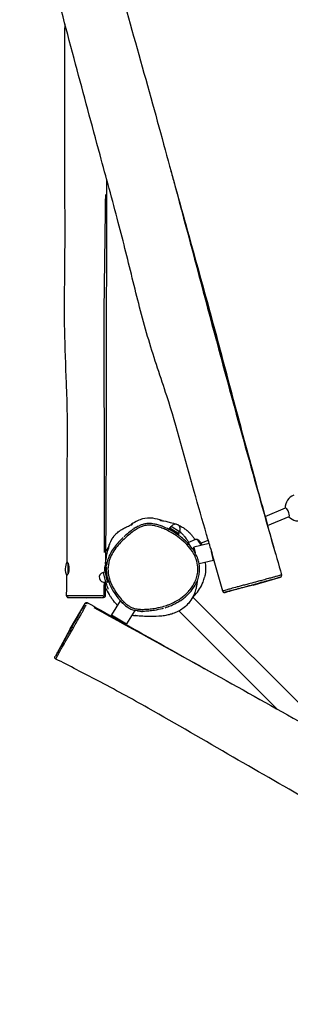
# Model space of a CAD drawing. Units: millimetres. Extents: x -3757 to 3740, y -3740 to 3757.
# Drawn here: x -1682 to -1216, y -1343 to 355 of the extents above; entities that cross this region are included whole.
import ezdxf

# ---------------------------------------------------------------- set-up
doc = ezdxf.new("R2010")
doc.units = ezdxf.units.MM
doc.header["$LTSCALE"] = 50
doc.layers.add('SW_Toestellen', color=2, linetype='Continuous')

msp = doc.modelspace()

# ---------------------------------------------------------------- linework, layer by layer
at = {"layer": 'SW_Toestellen'}
for p, q in [((-1259.4, -501.3), (-1224.1, -486.7)), ((-1255.1, -516.9), (-1218, -501.5)), ((-1425.4, -523.3), (-1424.4, -521.7)), ((-1424.1, -523.9), (-1423.2, -522.5)), ((-1423.5, -521.4), (-1423.6, -521.4)), ((-1423.4, -521.4), (-1423.5, -521.4)), ((-1418.7, -524.4), (-1423.4, -521.4)), ((-1423, -521.6), (-1421.2, -518.7)), ((-1406.8, -527.6), (-1421.1, -518.7)), ((-1411.1, -529.1), (-1418.7, -524.4)), ((-1415.7, -528.7), (-1415, -527.6)), ((-1408.2, -530.9), (-1411.1, -529.1)), ((-1408.9, -533.2), (-1408.1, -531.9)), ((-1408.6, -530.6), (-1406.8, -527.7)), ((-1408.2, -530.9), (-1408.1, -531)), ((-1392.1, -546), (-1378.7, -540.5)), ((-1370, -547.1), (-1357.4, -541.9)), ((-1382.9, -555.6), (-1382.1, -554.4)), ((-1381.6, -561), (-1382.9, -555.6)), ((-1355.6, -548.1), (-1382.1, -554.4)), ((-1382.1, -554.4), (-1379.9, -563.8)), ((-1348, -577.2), (-1372.9, -583.1)), ((-1348, -577.2), (-1351.6, -562)), ((-1347.5, -576.3), (-1348, -577.2)), ((-1598.7, -600.1), (-1598.7, -581.6)), ((-1534.3, -585.7), (-1533.3, -585.7)), ((-1534.9, -597.2), (-1538.3, -598.1)), ((-1538.3, -598.2), (-1534.4, -614.5)), ((-1535, -596.8), (-1535, -596.7)), ((-1535, -596.8), (-1534.2, -600.1)), ((-1533.1, -595.7), (-1534.4, -596)), ((-1534.2, -600.1), (-1532.2, -608.8)), ((-1532.3, -603.9), (-1532.5, -603.9)), ((-1532.2, -608.8), (-1530.9, -614.2)), ((-1280, -619.7), (-1233.2, -605.8)), ((-1531, -613.8), (-1534.4, -614.6)), ((-1530.9, -614.2), (-1530.9, -614.3)), ((-1530.9, -614.3), (-1530.8, -614.4)), ((-1530, -613.2), (-1530.3, -613.3)), ((-1529.6, -614.6), (-1529.9, -614.7)), ((-1280, -619.7), (-1328.2, -632.1)), ((-1566.7, -641.7), (-1597.6, -641.2)), ((-1566.7, -641.7), (-1537.7, -641.2)), ((-1384, -640.5), (-1128.8, -895.7)), ((-1595.1, -695.1), (-1569.2, -651.1)), ((-1508.8, -647), (-1523.7, -670.8)), ((-1508.3, -646.9), (-1508.8, -647)), ((-1507.3, -648), (-1508.8, -647)), ((-1523.7, -670.8), (-1498.2, -686.6)), ((-1523.3, -672.1), (-1523.7, -670.8)), ((-1499.6, -687), (-1523.3, -672.1)), ((-1483.6, -663.2), (-1498.2, -686.6)), ((-1407.9, -664.3), (-1238.9, -833.4)), ((-1595.1, -695.1), (-1620.5, -742)), ((-1499.6, -687), (-1498.2, -686.6))]:
    msp.add_line(p, q, dxfattribs=at)
for centre, radius, start, end in [((-1201.8, -486.1), 23, 110.3544, 182.1456), ((-1201.8, -486.1), 23, 222.8544, 294.6456), ((-1414, -523.2), 8.5, 328.0638, 148.0638), ((-1578.3, -591.7), 25.2, 151.304, 207.7266), ((-1536.4, -606.3), 8.5, 103.3146, 283.3146)]:
    msp.add_arc(centre, radius, start, end, dxfattribs=at)
for centre, major_axis, ratio, start_param, end_param in [((-1221, -494.1), (3.06, -7.39), 0.262312, 0, 3.141593), ((-1372, -556.6), (-6.7, 16.2), 0.262312, 5.000233, 6.215661), ((-1234, -602.9), (0.72, -2.91), 0.998461, 0.124367, 1.534271), ((-1539.7, -638.2), (-0.02, -3), 0.95351, 0.100651, 1.504858), ((-1567.6, -654.5), (-2.62, 1.45), 0.973287, 4.784829, 6.179711), ((-1502.7, -648.3), (-2.1, -2.14), 0.001642, 0.077671, 1.475749)]:
    msp.add_ellipse(centre, major_axis=major_axis, ratio=ratio, start_param=start_param, end_param=end_param, dxfattribs=at)
for points, knots in [([(-1574.6, 643.7), (-1565.7, 611.6), (-1556.8, 579.5), (-1532.3, 491.5), (-1516.5, 435.6), (-1484.7, 323.3), (-1468.8, 266.8), (-1445.9, 183.8), (-1438.7, 157.3), (-1417.9, 81), (-1404.2, 31.2), (-1376.1, -70.3), (-1361.6, -121.9), (-1336, -217), (-1324.6, -260.4), (-1301.4, -347.9), (-1289.4, -392.2), (-1267.3, -473), (-1257.2, -509.5), (-1241.7, -564.6), (-1236.4, -583.3), (-1231.1, -602)], [0, 0, 0, 0, 10.000547, 10.000547, 27.437426, 27.437426, 45.029841, 45.029841, 53.281674, 53.281674, 68.783565, 68.783565, 84.868799, 84.868799, 98.345902, 98.345902, 112.085315, 112.085315, 123.467144, 123.467144, 129.336369, 129.336369, 129.336369, 129.336369]), ([(-1353, -557.2), (-1355.3, -549), (-1357.7, -540.8), (-1367.3, -507.8), (-1374.5, -483.1), (-1397, -403.4), (-1411, -347.8), (-1439.1, -261.4), (-1450.1, -229.4), (-1469.7, -163.8), (-1478.2, -130.2), (-1494.9, -62.4), (-1503.2, -28.4), (-1522.3, 44.5), (-1533, 83.4), (-1557.7, 174.3), (-1571.7, 226.3), (-1600.1, 332.9), (-1614.3, 387.7), (-1638.2, 473.3), (-1647.5, 505), (-1665.3, 562.4), (-1673.5, 588.1), (-1681.8, 613.7)], [7.591481, 7.591481, 7.591481, 7.591481, 10.169554, 10.169554, 17.904121, 17.904121, 35.043289, 35.043289, 45.192159, 45.192159, 55.59266, 55.59266, 66.127805, 66.127805, 78.240485, 78.240485, 94.389141, 94.389141, 111.333884, 111.333884, 121.330669, 121.330669, 129.413146, 129.413146, 129.413146, 129.413146]), ([(-1600.4, -579.7), (-1600.3, -556.3), (-1600.3, -532.8), (-1600.3, -466.1), (-1600.1, -422.8), (-1599.2, -343.5), (-1599.9, -307.4), (-1602.5, -240.7), (-1603.9, -210.1), (-1605, -136.8), (-1604.3, -94.1), (-1603.6, -6.5), (-1603.9, 38.5), (-1604.4, 140.4), (-1604.5, 197.3), (-1604.3, 285.2), (-1604.1, 316.3), (-1603.8, 347.3)], [5.855776, 5.855776, 5.855776, 5.855776, 12.892708, 12.892708, 25.878799, 25.878799, 36.701814, 36.701814, 45.900745, 45.900745, 58.710228, 58.710228, 72.219998, 72.219998, 89.29144, 89.29144, 98.594343, 98.594343, 98.594343, 98.594343]), ([(-1421.5, 94.1), (-1419.2, 85.8), (-1417, 77.6), (-1394.4, -5.7), (-1374.9, -81.1), (-1334.5, -231.3), (-1314.3, -306.3), (-1276.5, -442.8), (-1259.2, -504.2), (-1241.6, -565.6)], [0.4413744, 0.4413744, 0.4413744, 0.4413744, 0.4610145, 0.4610145, 0.6403687, 0.6403687, 0.8202131, 0.8202131, 0.9677518, 0.9677518, 0.9677518, 0.9677518]), ([(-1532.2, 80.4), (-1532.5, -36.3), (-1532.9, -153), (-1533, -344.6), (-1533.1, -419.5), (-1533.8, -524.9), (-1534, -555.3), (-1534.3, -585.7)], [57.432328, 57.432328, 57.432328, 57.432328, 92.43666, 92.43666, 114.922733, 114.922733, 124.047628, 124.047628, 124.047628, 124.047628]), ([(-1534.4, 53.7), (-1535, -22.6), (-1536.8, -98.9), (-1537.5, -252.9), (-1536.4, -330.6), (-1536.3, -460), (-1536.4, -511.7), (-1536.5, -563.4)], [0.4648951, 0.4648951, 0.4648951, 0.4648951, 0.6407702, 0.6407702, 0.820399, 0.820399, 0.9397147, 0.9397147, 0.9397147, 0.9397147]), ([(-1436.7, -508.5), (-1442.2, -506.6), (-1447.6, -505.2), (-1459.2, -503.7), (-1464.9, -504), (-1475.9, -507), (-1481.8, -509.7), (-1490, -515.3), (-1490.7, -515.8), (-1491.4, -516.3)], [19.056828, 19.056828, 19.056828, 19.056828, 20.124944, 20.124944, 21.402942, 21.402942, 22.702542, 22.702542, 22.815284, 22.815284, 22.815284, 22.815284]), ([(-1440.6, -507.9), (-1440.6, -507.9), (-1440.6, -507.9), (-1440.4, -507.9), (-1439.4, -508.1), (-1435.5, -508.7), (-1432.3, -509.2), (-1424.3, -511), (-1421.4, -511.7), (-1415.8, -513.5), (-1414.1, -514.1), (-1412.2, -514.8)], [86.055472, 86.055472, 86.055472, 86.055472, 87.278792, 87.278792, 100.786358, 100.786358, 118.656849, 118.656849, 126.398918, 126.398918, 129.169962, 129.169962, 129.169962, 129.169962]), ([(-1502.8, -648.4), (-1504.7, -646.5), (-1506.6, -644.4), (-1512.3, -637.8), (-1515.8, -632.9), (-1521.4, -623.6), (-1523.6, -619.3), (-1526.9, -610.8), (-1528.1, -606.7), (-1529.5, -599), (-1529.9, -595.5), (-1529.8, -587), (-1529, -582), (-1527, -575.3), (-1526.3, -573.4), (-1523.9, -567.7), (-1522, -564.1), (-1517.5, -557.2), (-1514.9, -553.9), (-1509.7, -547.7), (-1507, -544.8), (-1501.7, -539.6), (-1499.2, -537.3), (-1493.9, -532.7), (-1491.1, -530.4), (-1486.5, -527), (-1484.9, -525.8), (-1480.8, -523.1), (-1478.3, -521.6), (-1473.8, -519.4), (-1471.8, -518.6), (-1468.5, -517.6), (-1467.3, -517.3), (-1463.6, -516.6), (-1461.2, -516.3), (-1456.3, -516.4), (-1453.9, -516.6), (-1448.7, -517.5), (-1445.9, -518.2), (-1440.5, -519.9), (-1437.8, -520.9), (-1432.6, -523.1), (-1430, -524.2), (-1423.4, -527.6), (-1419.3, -529.9), (-1411.4, -535), (-1407.6, -537.8), (-1399.3, -544.5), (-1395, -548.6), (-1388, -556.8), (-1385, -560.8), (-1380.7, -568.4), (-1379.2, -571.7), (-1376.5, -579.4), (-1375.5, -583.9), (-1375, -590.6), (-1375, -592.8), (-1375.4, -598.3), (-1375.9, -601.5), (-1377.5, -607.8), (-1378.6, -610.9), (-1382.3, -618.9), (-1385.3, -623.6), (-1390.3, -629.6), (-1391.8, -631.3), (-1396.8, -636.4), (-1400.5, -639.5), (-1408.6, -645.2), (-1412.9, -647.7), (-1423.4, -652.8), (-1429.9, -655.1), (-1441.1, -658.1), (-1445.8, -659.1), (-1453.6, -660.3), (-1456.7, -660.7), (-1463, -661.2), (-1466.2, -661.4), (-1472.4, -661.5), (-1475.4, -661.4), (-1480.9, -660.7), (-1483.4, -660.3), (-1487.5, -659), (-1489.2, -658.3), (-1492.3, -656.7), (-1493.8, -655.8), (-1497.9, -652.9), (-1500.4, -650.7), (-1502.8, -648.4)], [-37.971571, -37.971571, -37.971571, -37.971571, -37.23619, -37.23619, -35.63977, -35.63977, -34.346356, -34.346356, -33.21328, -33.21328, -32.272848, -32.272848, -30.955915, -30.955915, -30.410289, -30.410289, -29.313373, -29.313373, -28.216457, -28.216457, -27.149807, -27.149807, -26.23963, -26.23963, -25.277706, -25.277706, -24.727958, -24.727958, -23.966414, -23.966414, -23.397252, -23.397252, -23.051107, -23.051107, -22.404845, -22.404845, -21.758581, -21.758581, -20.997347, -20.997347, -20.236112, -20.236112, -19.489632, -19.489632, -18.244107, -18.244107, -16.99858, -16.99858, -15.422287, -15.422287, -14.102898, -14.102898, -13.117897, -13.117897, -11.922715, -11.922715, -11.334971, -11.334971, -10.466672, -10.466672, -9.598372, -9.598372, -8.123649, -8.123649, -7.525177, -7.525177, -6.219601, -6.219601, -4.914024, -4.914024, -3.08649, -3.08649, -1.810802, -1.810802, -0.983019, -0.983019, -0.118398, -0.118398, 0.667773, 0.667773, 1.353078, 1.353078, 1.817998, 1.817998, 2.282917, 2.282917, 3.170349, 3.170349, 3.170349, 3.170349]), ([(-1528.9, -553.7), (-1528.9, -553.7), (-1528.8, -553.6), (-1528.4, -552.9), (-1528.1, -552.3), (-1527.9, -551.7), (-1528.4, -553.1), (-1526.6, -548.2), (-1526.4, -547.5), (-1525.3, -545.1), (-1525, -544.4), (-1524.1, -542.6), (-1524, -542.4), (-1523.8, -541.9), (-1523.6, -541.6), (-1523.4, -541.1), (-1523.3, -540.9), (-1523, -540.4), (-1522.8, -540.1), (-1522.5, -539.6), (-1522.4, -539.4), (-1522.1, -539), (-1522, -538.8), (-1521.7, -538.3), (-1521.5, -538), (-1521.1, -537.4), (-1520.9, -537.1), (-1520.2, -536.2), (-1519.9, -535.7), (-1518.8, -534.3), (-1518.2, -533.6), (-1516.1, -531.4), (-1514.9, -530.2), (-1511.6, -527.4), (-1509.8, -526.1), (-1505.5, -523.2), (-1503.4, -522.1), (-1498.7, -519.6), (-1496.5, -518.6), (-1492.3, -516.7), (-1490.6, -516), (-1488.1, -514.9), (-1487.4, -514.5), (-1487.4, -514.5)], [17.043419, 17.043419, 17.043419, 17.043419, 26.102734, 26.102734, 52.841252, 52.841252, 72.896624, 72.896624, 75.848378, 75.848378, 76.893259, 76.893259, 77.016621, 77.016621, 77.15377, 77.15377, 77.228986, 77.228986, 77.323482, 77.323482, 77.398795, 77.398795, 77.48427, 77.48427, 77.604275, 77.604275, 77.798307, 77.798307, 78.156881, 78.156881, 78.914185, 78.914185, 80.745152, 80.745152, 84.284541, 84.284541, 90.078873, 90.078873, 98.906165, 98.906165, 111.533584, 111.533584, 126.053729, 126.053729, 126.053729, 126.053729]), ([(-1477.9, -518.2), (-1480.3, -519.4), (-1482.6, -520.8), (-1486.5, -523.4), (-1488.3, -524.6), (-1492.9, -528.1), (-1495.7, -530.4), (-1499.9, -534.1), (-1501.3, -535.3), (-1502.7, -536.6)], [24.047861, 24.047861, 24.047861, 24.047861, 24.727958, 24.727958, 25.277706, 25.277706, 26.23963, 26.23963, 26.7313, 26.7313, 26.7313, 26.7313]), ([(-1486.1, -521.6), (-1486.1, -521.6), (-1486, -521.6), (-1485.7, -521.5), (-1484.7, -521.1), (-1481.4, -519.7), (-1478.7, -518.5), (-1476.3, -517.4)], [176.473568, 176.473568, 176.473568, 176.473568, 179.581852, 179.581852, 198.108709, 198.108709, 223.969489, 223.969489, 223.969489, 223.969489]), ([(-1431.6, -658.6), (-1428.6, -657.6), (-1425.6, -656.6), (-1420, -654.3), (-1417.3, -653.1), (-1412.4, -650.6), (-1410, -649.3), (-1405.6, -646.6), (-1403.5, -645.3), (-1399.6, -642.4), (-1397.7, -640.9), (-1392.6, -636.5), (-1389.5, -633.3), (-1384.1, -626.8), (-1381.8, -623.5), (-1378.1, -617), (-1376.7, -613.9), (-1374.4, -607.6), (-1373.5, -604.6), (-1372.5, -598.7), (-1372.2, -595.8), (-1372.1, -590.1), (-1372.3, -587.3), (-1373.1, -581.7), (-1373.7, -579), (-1375.4, -573.4), (-1376.5, -570.6), (-1379.3, -564.8), (-1381, -561.8), (-1385.2, -555.6), (-1387.8, -552.4), (-1393.9, -545.6), (-1397.6, -542.1), (-1404, -536.9), (-1406.5, -534.9), (-1411.9, -531.1), (-1414.9, -529.2), (-1420.9, -525.6), (-1424.1, -523.9), (-1430.3, -520.8), (-1433.4, -519.5), (-1439, -517.3), (-1441.6, -516.4), (-1446.2, -515.1), (-1448.2, -514.7), (-1453.3, -513.7), (-1456.5, -513.4), (-1462, -513.5), (-1464.2, -513.7), (-1468, -514.4), (-1469.7, -514.9), (-1473.1, -516), (-1474.7, -516.6), (-1476.3, -517.4)], [3.457762, 3.457762, 3.457762, 3.457762, 4.283489, 4.283489, 5.032473, 5.032473, 5.723486, 5.723486, 6.365438, 6.365438, 6.970363, 6.970363, 8.116197, 8.116197, 9.124388, 9.124388, 10.011719, 10.011719, 10.800774, 10.800774, 11.527133, 11.527133, 12.229262, 12.229262, 12.93725, 12.93725, 13.703351, 13.703351, 14.576089, 14.576089, 15.621418, 15.621418, 16.938231, 16.938231, 17.761322, 17.761322, 18.662696, 18.662696, 19.595728, 19.595728, 20.465436, 20.465436, 21.165503, 21.165503, 21.690518, 21.690518, 22.491732, 22.491732, 23.027942, 23.027942, 23.463362, 23.463362, 23.898782, 23.898782, 23.898782, 23.898782]), ([(-1409.4, -516), (-1408.9, -516.2), (-1408.3, -516.5), (-1406.5, -517.3), (-1405.2, -518), (-1402.8, -519.3), (-1401.8, -519.8), (-1400.2, -520.9), (-1399.6, -521.2), (-1398.3, -522.1), (-1397.5, -522.6), (-1396.1, -523.7), (-1395.5, -524.2), (-1394.5, -524.9), (-1394.2, -525.2), (-1393.2, -526), (-1392.5, -526.6), (-1391.4, -527.6), (-1390.9, -528.1), (-1389.5, -529.4), (-1388.8, -530.1), (-1387.4, -531.7), (-1386.7, -532.4), (-1384.9, -534.6), (-1384, -535.8), (-1382, -538.5), (-1381.1, -539.9), (-1380.3, -541.2)], [130.337407, 130.337407, 130.337407, 130.337407, 130.985039, 130.985039, 132.212036, 132.212036, 132.898289, 132.898289, 133.234489, 133.234489, 133.586232, 133.586232, 133.84006, 133.84006, 133.965805, 133.965805, 134.221306, 134.221306, 134.473665, 134.473665, 134.979222, 134.979222, 135.594529, 135.594529, 136.923958, 136.923958, 138.999548, 138.999548, 138.999548, 138.999548]), ([(-1504, -537.8), (-1506.6, -540.3), (-1509.3, -543), (-1514.2, -548.4), (-1516.6, -551.3), (-1521.1, -557.3), (-1523.2, -560.5), (-1526.9, -567.1), (-1528.4, -570.5), (-1530.3, -576), (-1530.9, -577.8), (-1531.8, -581.6), (-1532.1, -583.5), (-1532.3, -585.4)], [26.88038, 26.88038, 26.88038, 26.88038, 27.848468, 27.848468, 28.816556, 28.816556, 29.784644, 29.784644, 30.752732, 30.752732, 31.236776, 31.236776, 31.72082, 31.72082, 31.72082, 31.72082]), ([(-1406.6, -527.3), (-1406.3, -527.6), (-1405.3, -528.3), (-1403, -530.4), (-1400.4, -533.2), (-1399.5, -534.2), (-1399.1, -534.7), (-1397.3, -536.8), (-1395.7, -539), (-1393, -542.9), (-1392.2, -544.2), (-1391.3, -545.7)], [382.286281, 382.286281, 382.286281, 382.286281, 385.916026, 385.916026, 390.360961, 390.360961, 393.614461, 393.614461, 403.37636, 403.37636, 407.675984, 407.675984, 407.675984, 407.675984]), ([(-1378.7, -540.5), (-1378.2, -540.3), (-1377.7, -540.2), (-1376.6, -540.3), (-1376, -540.5), (-1374.6, -541.3), (-1373.8, -542), (-1372, -544), (-1371.1, -545.3), (-1369.4, -548.1), (-1368.6, -549.5), (-1367.9, -551)], [5.365038, 5.365038, 5.365038, 5.365038, 5.501346, 5.501346, 5.676099, 5.676099, 6.017608, 6.017608, 6.389773, 6.389773, 6.710375, 6.710375, 6.710375, 6.710375]), ([(-1534.3, -583.8), (-1534.1, -581.8), (-1533.8, -580), (-1533, -573.8), (-1532.3, -570.3), (-1530.9, -563.3), (-1530.1, -560.5), (-1528.9, -556), (-1528.3, -554.2), (-1528.3, -554.2)], [28.620115, 28.620115, 28.620115, 28.620115, 32.939114, 32.939114, 44.013579, 44.013579, 58.953351, 58.953351, 75.553394, 75.553394, 75.553394, 75.553394]), ([(-1388, -552.2), (-1388.1, -552), (-1388.2, -551.9), (-1389.1, -550.4), (-1389.8, -549.3), (-1390.8, -547.9), (-1391.1, -547.4), (-1391.6, -546.7), (-1391.8, -546.5), (-1392, -546.2), (-1392, -546.2), (-1392.1, -546.1), (-1392.1, -546), (-1392.1, -546), (-1392.1, -546), (-1392.1, -546)], [-6.450417, -6.450417, -6.450417, -6.450417, -6.367307, -6.367307, -5.814191, -5.814191, -5.431754, -5.431754, -5.128815, -5.128815, -4.973366, -4.973366, -4.84976, -4.84976, -4.763891, -4.763891, -4.763891, -4.763891]), ([(-1353, -557.2), (-1352.8, -557.8), (-1352.6, -558.4), (-1352.3, -559.4), (-1352.2, -559.9), (-1351.9, -561), (-1351.7, -561.5), (-1351.6, -562)], [-4.7438627, -4.7438627, -4.7438627, -4.7438627, -4.5573384, -4.5573384, -4.3962749, -4.3962749, -4.2303247, -4.2303247, -4.2303247, -4.2303247]), ([(-1351.6, -562), (-1351.4, -562.4), (-1351.3, -562.9), (-1351, -564), (-1350.8, -564.7), (-1350.6, -565.5)], [1.4124759, 1.4124759, 1.4124759, 1.4124759, 1.5409505, 1.5409505, 1.7724903, 1.7724903, 1.7724903, 1.7724903]), ([(-1600.4, -579.7), (-1600.4, -579.7), (-1600.4, -579.7), (-1600.3, -580.1), (-1599.7, -580.7), (-1598.8, -581.5), (-1598.7, -581.6), (-1598.7, -581.6)], [-1.2872252, -1.2872252, -1.2872252, -1.2872252, -1.2442625, -1.2442625, -0.4117171, -0.4117171, -0.3508242, -0.3508242, -0.3508242, -0.3508242]), ([(-1598.7, -581.6), (-1598.4, -582.6), (-1598.1, -583.6), (-1597.6, -585.6), (-1597.5, -586.6), (-1597.3, -588), (-1597.2, -588.5), (-1597.2, -589.3), (-1597.2, -589.6), (-1597.1, -590.3), (-1597.1, -590.6), (-1597.1, -591.3), (-1597.1, -591.7), (-1597.2, -593.1), (-1597.3, -594.1), (-1597.8, -596.9), (-1598.2, -598.6), (-1598.7, -600.1)], [-2.026568, -2.026568, -2.026568, -2.026568, -1.637177, -1.637177, -1.323528, -1.323528, -1.183993, -1.183993, -1.082242, -1.082242, -0.98951, -0.98951, -0.866085, -0.866085, -0.560004, -0.560004, 0, 0, 0, 0]), ([(-1534.8, -596.4), (-1534.9, -596.4), (-1534.9, -596.3), (-1534.9, -595.9), (-1535, -595.4), (-1535.2, -594.2), (-1535.2, -593.4), (-1535.3, -592.4), (-1535.3, -592.2), (-1535.3, -591.9), (-1535.3, -591.8), (-1535.3, -591.6), (-1535.3, -591.5), (-1535.3, -591.3), (-1535.3, -591.2), (-1535.3, -590.9), (-1535.2, -590.7), (-1535.2, -589.9), (-1535.2, -589.3), (-1535, -588.1), (-1534.9, -587.6), (-1534.7, -586.6), (-1534.6, -586.3), (-1534.5, -585.8), (-1534.4, -585.7), (-1534.3, -585.7)], [-2.774377, -2.774377, -2.774377, -2.774377, -2.758815, -2.758815, -2.563986, -2.563986, -2.326726, -2.326726, -2.265238, -2.265238, -2.231516, -2.231516, -2.203654, -2.203654, -2.170822, -2.170822, -2.114785, -2.114785, -1.921746, -1.921746, -1.713192, -1.713192, -1.474158, -1.474158, -1.283148, -1.283148, -1.283148, -1.283148]), ([(-1533.3, -585.7), (-1533.3, -585.7), (-1533.3, -585.7), (-1533.3, -585.7), (-1533.3, -585.7), (-1533.3, -585.8), (-1533.3, -585.8), (-1533.4, -586), (-1533.4, -586.3), (-1533.6, -587.2), (-1533.6, -587.8), (-1533.8, -589), (-1533.9, -589.8), (-1534.1, -591.3), (-1534.1, -592.1), (-1534.3, -593.6), (-1534.3, -594.3), (-1534.4, -595.3), (-1534.4, -595.6), (-1534.4, -596)], [-2.950136, -2.950136, -2.950136, -2.950136, -2.933195, -2.933195, -2.888417, -2.888417, -2.818046, -2.818046, -2.584566, -2.584566, -2.35852, -2.35852, -2.11905, -2.11905, -1.884086, -1.884086, -1.666449, -1.666449, -1.525544, -1.525544, -1.525544, -1.525544]), ([(-1532.7, -588.7), (-1532.7, -589.7), (-1532.8, -590.8), (-1532.8, -595.6), (-1532.5, -599.4), (-1531, -607.4), (-1529.7, -611.7), (-1526.3, -620.5), (-1524, -625), (-1518.7, -633.8), (-1515.7, -638.1), (-1512.5, -642.1)], [31.998144, 31.998144, 31.998144, 31.998144, 32.272848, 32.272848, 33.21328, 33.21328, 34.346356, 34.346356, 35.63977, 35.63977, 36.989973, 36.989973, 36.989973, 36.989973]), ([(-1532.5, -586.2), (-1532.5, -586.2), (-1532.5, -586.1), (-1532.4, -585.8), (-1532.4, -585.6), (-1532.3, -585.4)], [32.699285, 32.699285, 32.699285, 32.699285, 37.074592, 37.074592, 41.779181, 41.779181, 41.779181, 41.779181]), ([(-1362.9, -580.7), (-1362.8, -580.8), (-1362.8, -580.9), (-1361.7, -587.3), (-1361.4, -594.7), (-1362.9, -603.3), (-1363.2, -604.5), (-1363.5, -605.8)], [202.082793, 202.082793, 202.082793, 202.082793, 202.182825, 202.182825, 207.701953, 207.701953, 208.600209, 208.600209, 208.600209, 208.600209]), ([(-1598.7, -600.1), (-1599.1, -600.5), (-1599.5, -600.9), (-1600.3, -601.9), (-1600.5, -602.5), (-1600.6, -603), (-1600.6, -603), (-1600.6, -603.1)], [-2.5953365, -2.5953365, -2.5953365, -2.5953365, -2.2440286, -2.2440286, -1.7077868, -1.7077868, -1.6460512, -1.6460512, -1.6460512, -1.6460512]), ([(-1533.1, -595.7), (-1533.1, -597), (-1533, -598.4), (-1532.8, -601.2), (-1532.6, -602.5), (-1532.3, -603.9)], [-1.412985, -1.412985, -1.412985, -1.412985, -0.890923, -0.890923, -0.365871, -0.365871, -0.365871, -0.365871]), ([(-1383.9, -640.7), (-1382.5, -639.4), (-1381.2, -638), (-1374.4, -630.3), (-1369.5, -623), (-1365.1, -611.7), (-1364.2, -608.8), (-1363.5, -605.8)], [8.337459, 8.337459, 8.337459, 8.337459, 8.796151, 8.796151, 10.793152, 10.793152, 11.442594, 11.442594, 11.442594, 11.442594]), ([(-1232.2, -602.3), (-1232.5, -602.4), (-1233, -602.5), (-1234.3, -602.9), (-1235.3, -603.2), (-1237.6, -603.9), (-1238.9, -604.3), (-1241.8, -605.1), (-1243.5, -605.6), (-1247.2, -606.7), (-1249.4, -607.3), (-1253.1, -608.3), (-1254.6, -608.7), (-1259, -609.9), (-1262, -610.7), (-1267.5, -612.2), (-1270, -612.9), (-1276.7, -614.7), (-1281, -615.8), (-1287.9, -617.6), (-1290.5, -618.3), (-1295.6, -619.7), (-1298.2, -620.4), (-1303, -621.6), (-1305.3, -622.3), (-1311.4, -623.9), (-1315.1, -624.9), (-1320.8, -626.6), (-1323, -627.2), (-1326.3, -628.2), (-1327.5, -628.5), (-1329.6, -629.2), (-1330.4, -629.4), (-1331.3, -629.7), (-1331.5, -629.8), (-1331.8, -629.9), (-1331.9, -629.9), (-1332, -630)], [-1.422562, -1.422562, -1.422562, -1.422562, -0.994808, -0.994808, -0.433416, -0.433416, 0.127975, 0.127975, 0.817127, 0.817127, 1.639981, 1.639981, 2.204931, 2.204931, 3.237216, 3.237216, 4.063077, 4.063077, 5.394751, 5.394751, 6.172121, 6.172121, 6.94949, 6.94949, 7.659605, 7.659605, 8.910516, 8.910516, 9.809789, 9.809789, 10.555897, 10.555897, 11.302004, 11.302004, 11.631552, 11.631552, 11.861355, 11.861355, 11.861355, 11.861355]), ([(-1328.8, -632.3), (-1328.8, -632.3), (-1328.8, -632.3), (-1328.8, -632.3), (-1328.5, -632.2), (-1327.9, -632), (-1327.7, -631.9), (-1326.9, -631.7), (-1326.1, -631.5), (-1324.2, -630.9), (-1323, -630.6), (-1320, -629.8), (-1318, -629.2), (-1312.7, -627.8), (-1309.3, -626.8), (-1303.6, -625.2), (-1301.4, -624.6), (-1296.9, -623.4), (-1294.5, -622.7), (-1289.6, -621.4), (-1287.2, -620.7), (-1280.6, -619), (-1276.6, -617.8), (-1270.1, -616.1), (-1267.7, -615.4), (-1262.4, -613.9), (-1259.6, -613.2), (-1255.3, -612), (-1253.8, -611.6), (-1250.2, -610.6), (-1248.2, -610), (-1244.5, -609), (-1242.9, -608.5), (-1240.2, -607.7), (-1239, -607.4), (-1236.9, -606.8), (-1236, -606.5), (-1234.9, -606.2), (-1234.5, -606.1), (-1234.2, -606)], [-12.734049, -12.734049, -12.734049, -12.734049, -12.534419, -12.534419, -11.631552, -11.631552, -11.302004, -11.302004, -10.555897, -10.555897, -9.809789, -9.809789, -8.910516, -8.910516, -7.659605, -7.659605, -6.94949, -6.94949, -6.172121, -6.172121, -5.394751, -5.394751, -4.063077, -4.063077, -3.237216, -3.237216, -2.204931, -2.204931, -1.639981, -1.639981, -0.817127, -0.817127, -0.127975, -0.127975, 0.433416, 0.433416, 0.994808, 0.994808, 1.376684, 1.376684, 1.376684, 1.376684]), ([(-1233.2, -605.8), (-1233.2, -605.8), (-1233.1, -605.8), (-1233.1, -605.8), (-1233.1, -605.8), (-1233, -605.7), (-1233, -605.7), (-1233, -605.7), (-1232.9, -605.7), (-1232.8, -605.6), (-1232.8, -605.6), (-1232.7, -605.6), (-1232.6, -605.6), (-1232.4, -605.5), (-1232.3, -605.4), (-1232.1, -605.2), (-1232, -605.2), (-1231.7, -604.9), (-1231.6, -604.8), (-1231.4, -604.5), (-1231.3, -604.3), (-1231.1, -603.8), (-1230.9, -603.4), (-1230.9, -602.6), (-1231, -602.3), (-1231.1, -602)], [29.3883998, 29.3883998, 29.3883998, 29.3883998, 29.4662604, 29.4662604, 29.5441209, 29.5441209, 29.6219815, 29.6219815, 29.6998421, 29.6998421, 29.7164108, 29.7164108, 29.737416, 29.737416, 29.7527066, 29.7527066, 29.7604724, 29.7604724, 29.766394, 29.766394, 29.7699857, 29.7699857, 29.7749478, 29.7749478, 29.7777027, 29.7777027, 29.7777027, 29.7777027]), ([(-1534.5, -614.6), (-1534.5, -615.9), (-1534.6, -617.3), (-1534.6, -625.1), (-1534.7, -631.7), (-1534.8, -638.2)], [126.939888, 126.939888, 126.939888, 126.939888, 127.33336, 127.33336, 129.301498, 129.301498, 129.301498, 129.301498]), ([(-1530.7, -622.9), (-1531.1, -622.1), (-1531.5, -621.1), (-1532.4, -618.3), (-1532.8, -617.4), (-1533.4, -614.7)], [0, 0, 0, 0, 10.000507, 10.000507, 16.551139, 16.551139, 16.551139, 16.551139]), ([(-1529.3, -626.5), (-1529.3, -626.5), (-1529.5, -626), (-1530, -624.7), (-1530.4, -623.9), (-1530.7, -622.9)], [110.758852, 110.758852, 110.758852, 110.758852, 124.676396, 124.676396, 136.688167, 136.688167, 136.688167, 136.688167]), ([(-1376.3, -612.8), (-1376.5, -615.3), (-1376.8, -617.8), (-1377.6, -622.2), (-1377.9, -624), (-1379.9, -631), (-1380.9, -633.8), (-1384.1, -641.2), (-1386.5, -645), (-1391.5, -651.6), (-1394.1, -654.3), (-1399.6, -659.2), (-1402.5, -661.1), (-1408.3, -664.7), (-1411.2, -666), (-1417, -668.5), (-1419.7, -669.4), (-1425.3, -671), (-1427.9, -671.5), (-1433.6, -672.6), (-1436.3, -672.9), (-1443.1, -673.6), (-1450.3, -673.9), (-1458.4, -673.7), (-1458.7, -673.7), (-1462.6, -673.7), (-1465.7, -673.7), (-1473.9, -673.3), (-1478.7, -672.8), (-1482.1, -672.4), (-1482.8, -672.3), (-1482.8, -672.3)], [438.590889, 438.590889, 438.590889, 438.590889, 441.109956, 441.109956, 443.200374, 443.200374, 444.874397, 444.874397, 448.122229, 448.122229, 451.909592, 451.909592, 456.890584, 456.890584, 463.612564, 463.612564, 472.869065, 472.869065, 486.035012, 486.035012, 505.936933, 505.936933, 539.17822, 539.17822, 562.257422, 562.257422, 579.073502, 579.073502, 597.166039, 597.166039, 602.20929, 602.20929, 602.20929, 602.20929]), ([(-1601.1, -638.1), (-1601.1, -638.4), (-1601.1, -638.7), (-1600.9, -639.3), (-1600.8, -639.6), (-1600.5, -640.1), (-1600.3, -640.2), (-1599.9, -640.6), (-1599.7, -640.7), (-1599.3, -640.9), (-1599.2, -641), (-1598.9, -641.1), (-1598.8, -641.1), (-1598.7, -641.1), (-1598.6, -641.1), (-1598.5, -641.1), (-1598.5, -641.1), (-1598.4, -641.1), (-1598.4, -641.1), (-1598.3, -641.2), (-1598.2, -641.2), (-1598.1, -641.2), (-1598.1, -641.2), (-1598, -641.2), (-1597.9, -641.2), (-1597.8, -641.2), (-1597.8, -641.2), (-1597.7, -641.2), (-1597.7, -641.2), (-1597.6, -641.2)], [6.9364715, 6.9364715, 6.9364715, 6.9364715, 6.9392897, 6.9392897, 6.9423722, 6.9423722, 6.9464026, 6.9464026, 6.9526799, 6.9526799, 6.9641052, 6.9641052, 6.9805146, 6.9805146, 6.996493, 6.996493, 7.0169695, 7.0169695, 7.0525757, 7.0525757, 7.1489155, 7.1489155, 7.2769398, 7.2769398, 7.4049642, 7.4049642, 7.5329886, 7.5329886, 7.5765933, 7.5765933, 7.5765933, 7.5765933]), ([(-1538.4, -638.2), (-1538.5, -638.2), (-1538.7, -638.2), (-1539.2, -638.2), (-1539.8, -638.2), (-1541, -638.2), (-1541.7, -638.2), (-1543.5, -638.2), (-1544.6, -638.2), (-1546.5, -638.3), (-1547.4, -638.3), (-1549.8, -638.3), (-1551.3, -638.3), (-1554.1, -638.3), (-1555.3, -638.3), (-1558.1, -638.3), (-1559.7, -638.3), (-1563.6, -638.2), (-1565.9, -638.2), (-1570.2, -638.2), (-1572.1, -638.2), (-1577, -638.1), (-1580, -638.1), (-1585.4, -638), (-1587.7, -638), (-1592.3, -637.9), (-1594.7, -637.9), (-1597.2, -637.9), (-1597.8, -638), (-1599.2, -638), (-1599.9, -638), (-1600.5, -638), (-1600.7, -638), (-1600.8, -638)], [-1.596406, -1.596406, -1.596406, -1.596406, -1.51564, -1.51564, -1.242623, -1.242623, -0.969605, -0.969605, -0.558895, -0.558895, -0.244724, -0.244724, 0.30579, 0.30579, 0.747203, 0.747203, 1.276969, 1.276969, 2.056265, 2.056265, 2.662637, 2.662637, 3.654276, 3.654276, 4.441986, 4.441986, 5.381498, 5.381498, 5.71672, 5.71672, 6.294243, 6.294243, 6.487373, 6.487373, 6.487373, 6.487373]), ([(-1598.1, -641.2), (-1598.2, -641.2), (-1598.2, -641.2), (-1598, -641.1), (-1597.8, -641.1), (-1597.1, -641.1), (-1596.5, -641.1), (-1595.3, -641.1), (-1594.7, -641.1), (-1592.5, -641.1), (-1590.5, -641.2), (-1586.3, -641.2), (-1584.2, -641.2), (-1579.4, -641.2), (-1576.6, -641.2), (-1572, -641.2), (-1570.3, -641.2), (-1566.3, -641.2), (-1564.1, -641.2), (-1560.4, -641.2), (-1559, -641.2), (-1556.3, -641.2), (-1555.1, -641.2), (-1552.4, -641.2), (-1551, -641.2), (-1548.8, -641.2), (-1548, -641.2), (-1546.2, -641.2), (-1545.2, -641.2), (-1543.7, -641.2), (-1543.2, -641.2), (-1542.2, -641.2), (-1541.7, -641.2), (-1541.3, -641.2), (-1541.2, -641.2), (-1541.2, -641.2)], [-7.095487, -7.095487, -7.095487, -7.095487, -6.679386, -6.679386, -6.294243, -6.294243, -5.71672, -5.71672, -5.381498, -5.381498, -4.441986, -4.441986, -3.654276, -3.654276, -2.662637, -2.662637, -2.056265, -2.056265, -1.276969, -1.276969, -0.747203, -0.747203, -0.30579, -0.30579, 0.244724, 0.244724, 0.558895, 0.558895, 0.969605, 0.969605, 1.242623, 1.242623, 1.51564, 1.51564, 1.564422, 1.564422, 1.564422, 1.564422]), ([(-1539.5, -641.2), (-1539, -641.2), (-1538.6, -641.2), (-1538, -641.2), (-1537.8, -641.2), (-1537.7, -641.2)], [-19.556244, -19.556244, -19.556244, -19.556244, -18.961246, -18.961246, -18.331536, -18.331536, -18.331536, -18.331536]), ([(-1534.8, -638.2), (-1534.8, -638.6), (-1534.8, -638.9), (-1535, -639.5), (-1535.1, -639.7), (-1535.5, -640.2), (-1535.6, -640.3), (-1536, -640.7), (-1536.2, -640.8), (-1536.6, -641), (-1536.8, -641.1), (-1537.2, -641.2), (-1537.3, -641.2), (-1537.4, -641.2), (-1537.4, -641.2), (-1537.5, -641.2), (-1537.5, -641.2), (-1537.6, -641.2), (-1537.6, -641.2), (-1537.6, -641.2), (-1537.7, -641.2), (-1537.7, -641.2), (-1537.7, -641.2), (-1537.7, -641.2), (-1537.7, -641.2), (-1537.7, -641.2), (-1537.7, -641.2), (-1537.7, -641.2)], [18.1451079, 18.1451079, 18.1451079, 18.1451079, 18.1459474, 18.1459474, 18.1468758, 18.1468758, 18.1481027, 18.1481027, 18.1500455, 18.1500455, 18.153847, 18.153847, 18.1625909, 18.1625909, 18.1717229, 18.1717229, 18.1806441, 18.1806441, 18.1928806, 18.1928806, 18.2156652, 18.2156652, 18.2393429, 18.2393429, 18.2630206, 18.2630206, 18.2634965, 18.2634965, 18.2634965, 18.2634965]), ([(-1534.8, -638.2), (-1534.8, -638.2), (-1535, -638.2), (-1535.7, -638.2), (-1536.1, -638.2), (-1536.6, -638.2)], [18.219067, 18.219067, 18.219067, 18.219067, 18.961246, 18.961246, 19.550325, 19.550325, 19.550325, 19.550325]), ([(-1513.5, -654.5), (-1514.1, -653.8), (-1514.7, -653.2), (-1516, -651.7), (-1516.7, -650.9), (-1518.1, -649.3), (-1518.7, -648.6), (-1519.7, -647.3), (-1519.9, -647.1), (-1520.1, -646.8), (-1520.2, -646.6), (-1520.4, -646.4), (-1520.6, -646.2), (-1520.8, -646), (-1520.8, -645.9), (-1520.9, -645.7), (-1521, -645.6), (-1521.1, -645.5), (-1521.2, -645.4), (-1521.4, -645.2), (-1521.5, -645), (-1521.8, -644.6), (-1521.9, -644.4), (-1522.6, -643.5), (-1522.9, -643.1), (-1523.4, -642.3), (-1523.7, -642), (-1524.5, -640.8), (-1524.9, -640.2), (-1526.2, -638.3), (-1526.8, -637.3), (-1527.4, -636.4), (-1527.5, -636.2), (-1527.6, -636.1)], [65.346967, 65.346967, 65.346967, 65.346967, 66.177175, 66.177175, 67.200725, 67.200725, 67.970974, 67.970974, 68.076447, 68.076447, 68.139164, 68.139164, 68.202333, 68.202333, 68.233767, 68.233767, 68.265244, 68.265244, 68.296694, 68.296694, 68.360125, 68.360125, 68.486944, 68.486944, 68.995344, 68.995344, 69.56609, 69.56609, 71.278358, 71.278358, 75.503568, 75.503568, 76.176011, 76.176011, 76.176011, 76.176011]), ([(-1510.4, -644.5), (-1511, -643.9), (-1511.5, -643.3), (-1512.8, -641.8), (-1513.4, -641.2), (-1513.4, -641.2)], [0, 0, 0, 0, 10.00006, 10.00006, 29.989416, 29.989416, 29.989416, 29.989416]), ([(-1510.4, -644.5), (-1508.9, -646.2), (-1507.4, -647.9), (-1504.2, -651.1), (-1502.6, -652.7), (-1499.1, -655.7), (-1497.2, -657.1), (-1493.2, -659.6), (-1491.1, -660.7), (-1486.6, -662.5), (-1484.3, -663.1), (-1481.9, -663.5)], [37.267297, 37.267297, 37.267297, 37.267297, 37.853621, 37.853621, 38.439946, 38.439946, 39.02627, 39.02627, 39.612595, 39.612595, 40.198919, 40.198919, 40.198919, 40.198919]), ([(-1332.4, -630.1), (-1332.4, -630.5), (-1332.2, -630.8), (-1331.9, -631.3), (-1331.7, -631.5), (-1331.3, -631.8), (-1331, -632), (-1330.6, -632.2), (-1330.4, -632.3), (-1330, -632.3), (-1329.8, -632.4), (-1329.6, -632.4), (-1329.5, -632.4), (-1329.4, -632.4), (-1329.3, -632.4), (-1329.2, -632.4), (-1329.1, -632.3), (-1329, -632.3), (-1329, -632.3), (-1328.8, -632.3), (-1328.8, -632.3), (-1328.7, -632.3), (-1328.6, -632.2), (-1328.5, -632.2), (-1328.4, -632.2), (-1328.3, -632.2), (-1328.3, -632.2), (-1328.2, -632.1)], [12.5993506, 12.5993506, 12.5993506, 12.5993506, 12.605552, 12.605552, 12.6123538, 12.6123538, 12.6212437, 12.6212437, 12.6347364, 12.6347364, 12.6548711, 12.6548711, 12.6768221, 12.6768221, 12.7032611, 12.7032611, 12.7453551, 12.7453551, 12.8423266, 12.8423266, 13.0260521, 13.0260521, 13.2097776, 13.2097776, 13.3935031, 13.3935031, 13.5179783, 13.5179783, 13.5179783, 13.5179783]), ([(-1571.2, -654.9), (-1571.3, -655), (-1571.4, -655.1), (-1572, -656.3), (-1572.7, -657.6), (-1574.4, -660.5), (-1575.4, -662.3), (-1577.2, -665.5), (-1578, -666.8), (-1579.8, -670), (-1580.8, -671.9), (-1583.1, -675.8), (-1584.2, -677.9), (-1587.1, -682.9), (-1588.8, -685.9), (-1591.9, -691.4), (-1593.2, -693.8), (-1595.8, -698.3), (-1597, -700.4), (-1599.2, -704.3), (-1600.2, -706.2), (-1602.3, -709.8), (-1603.3, -711.6), (-1604.9, -714.5), (-1605.6, -715.7), (-1606.9, -718), (-1607.5, -719.1), (-1609.3, -722.3), (-1610.5, -724.3), (-1612.4, -727.7), (-1613.3, -729.1), (-1615.2, -732.5), (-1616.2, -734.3), (-1617.7, -737), (-1618.2, -737.9), (-1619.1, -739.4), (-1619.4, -740), (-1619.7, -740.5)], [-0.35012, -0.35012, -0.35012, -0.35012, -0.258458, -0.258458, 0.426019, 0.426019, 1.095888, 1.095888, 1.537546, 1.537546, 2.099237, 2.099237, 2.660929, 2.660929, 3.474104, 3.474104, 4.105573, 4.105573, 4.65654, 4.65654, 5.135359, 5.135359, 5.614179, 5.614179, 5.973373, 5.973373, 6.332568, 6.332568, 7.126294, 7.126294, 7.777499, 7.777499, 8.715182, 8.715182, 9.330756, 9.330756, 9.805531, 9.805531, 9.805531, 9.805531]), ([(-1619.5, -746.6), (-1619.4, -746.4), (-1619.2, -746.1), (-1619, -745.6), (-1618.9, -745.4), (-1618.4, -744.5), (-1617.9, -743.6), (-1616.9, -741.8), (-1616.4, -740.8), (-1614.9, -738), (-1613.9, -736.1), (-1611.9, -732.7), (-1611.1, -731.2), (-1609.1, -727.6), (-1607.9, -725.6), (-1605.9, -722.2), (-1605.3, -721), (-1603.8, -718.5), (-1603, -717.1), (-1601.1, -713.8), (-1600, -711.9), (-1597.7, -708), (-1596.6, -706), (-1594.2, -701.9), (-1593, -699.8), (-1590.3, -695.1), (-1588.9, -692.6), (-1585.7, -687), (-1583.9, -683.8), (-1581, -678.6), (-1579.8, -676.4), (-1577.4, -672.3), (-1576.3, -670.3), (-1574.4, -666.9), (-1573.6, -665.4), (-1571.7, -661.9), (-1570.6, -660), (-1568.9, -656.8), (-1568.1, -655.5), (-1567.5, -654.3), (-1567.4, -654.2), (-1567.4, -654.2)], [-10.637519, -10.637519, -10.637519, -10.637519, -10.258125, -10.258125, -10.015715, -10.015715, -9.330756, -9.330756, -8.715182, -8.715182, -7.777499, -7.777499, -7.126294, -7.126294, -6.332568, -6.332568, -5.973373, -5.973373, -5.614179, -5.614179, -5.135359, -5.135359, -4.65654, -4.65654, -4.105573, -4.105573, -3.474104, -3.474104, -2.660929, -2.660929, -2.099237, -2.099237, -1.537546, -1.537546, -1.095888, -1.095888, -0.426019, -0.426019, 0.258458, 0.258458, 0.306302, 0.306302, 0.306302, 0.306302]), ([(-1569.2, -651.2), (-1569.2, -651.2), (-1569.3, -651.3), (-1569.5, -651.8), (-1569.7, -652.2), (-1570.1, -652.8)], [23.898628, 23.898628, 23.898628, 23.898628, 24.369277, 24.369277, 25.126194, 25.126194, 25.126194, 25.126194]), ([(-1569.2, -651.1), (-1569.2, -651.1), (-1569.1, -651.1), (-1569.1, -651.1), (-1569.1, -651.1), (-1569.1, -651), (-1569.1, -651), (-1569, -650.9), (-1569, -650.9), (-1569, -650.8), (-1568.9, -650.8), (-1568.9, -650.7), (-1568.8, -650.7), (-1568.7, -650.5), (-1568.6, -650.4), (-1568.3, -650.2), (-1568.2, -650.1), (-1567.9, -649.9), (-1567.7, -649.9), (-1567.4, -649.7), (-1567.2, -649.7), (-1566.6, -649.6), (-1566.2, -649.6), (-1565.5, -649.8), (-1565.3, -649.9), (-1565.1, -650)], [-23.8304296, -23.8304296, -23.8304296, -23.8304296, -23.7829846, -23.7829846, -23.7355396, -23.7355396, -23.6880947, -23.6880947, -23.6643722, -23.6643722, -23.6488829, -23.6488829, -23.6296532, -23.6296532, -23.6159849, -23.6159849, -23.6093784, -23.6093784, -23.6042647, -23.6042647, -23.6008646, -23.6008646, -23.5959043, -23.5959043, -23.5932047, -23.5932047, -23.5932047, -23.5932047]), ([(-1566, -651.7), (-1565.7, -651.1), (-1565.5, -650.7), (-1565.2, -650.2), (-1565.1, -650.1), (-1565.1, -650)], [-25.114333, -25.114333, -25.114333, -25.114333, -24.369277, -24.369277, -23.673264, -23.673264, -23.673264, -23.673264]), ([(-1565.1, -650), (-1536.1, -666.5), (-1507.1, -682.9), (-1427.6, -727.8), (-1376.9, -756.1), (-1275, -813), (-1223.8, -841.7), (-1148.9, -884.3), (-1125.1, -897.9), (-1056.4, -937.1), (-1011.5, -962.7), (-919.9, -1014.5), (-873.1, -1040.8), (-787.8, -1089.9), (-749, -1112.5), (-670.7, -1158), (-630.9, -1180.9), (-558.2, -1222.3), (-525.3, -1241), (-475.3, -1269.1), (-458.3, -1278.5), (-441.3, -1288)], [0, 0, 0, 0, 10.000547, 10.000547, 27.437426, 27.437426, 45.029841, 45.029841, 53.281674, 53.281674, 68.783565, 68.783565, 84.868799, 84.868799, 98.345902, 98.345902, 112.085315, 112.085315, 123.467144, 123.467144, 129.336369, 129.336369, 129.336369, 129.336369]), ([(-1479.3, -663.9), (-1479.1, -663.9), (-1478.9, -663.9), (-1475.5, -664.3), (-1472.5, -664.4), (-1466.1, -664.4), (-1462.8, -664.2), (-1456.4, -663.6), (-1453.2, -663.2), (-1445.3, -662), (-1440.5, -661), (-1435.2, -659.6), (-1434.6, -659.4), (-1434.1, -659.3)], [-0.722963, -0.722963, -0.722963, -0.722963, -0.667773, -0.667773, 0.118398, 0.118398, 0.983019, 0.983019, 1.810802, 1.810802, 3.08649, 3.08649, 3.237724, 3.237724, 3.237724, 3.237724]), ([(-1470.5, -665.8), (-1470.5, -665.8), (-1471, -665.7), (-1471.8, -665.5), (-1471.8, -665.5), (-1471.9, -665.5), (-1471.9, -665.5), (-1472.2, -665.4), (-1472.3, -665.4), (-1473.1, -665.2), (-1473.7, -665.1), (-1476.4, -664.5), (-1478.9, -664), (-1481.9, -663.5)], [98.007326, 98.007326, 98.007326, 98.007326, 111.919294, 111.919294, 112.208043, 112.208043, 113.07429, 113.07429, 115.673033, 115.673033, 123.469305, 123.469305, 144.579374, 144.579374, 144.579374, 144.579374]), ([(-1619.7, -747.1), (-1620, -746.9), (-1620.3, -746.7), (-1620.7, -746.3), (-1620.9, -746), (-1621.1, -745.5), (-1621.2, -745.3), (-1621.3, -744.8), (-1621.3, -744.6), (-1621.3, -744.2), (-1621.3, -744), (-1621.3, -743.8), (-1621.3, -743.7), (-1621.2, -743.5), (-1621.2, -743.5), (-1621.2, -743.4), (-1621.1, -743.3), (-1621.1, -743.2), (-1621.1, -743.1), (-1621, -743), (-1621, -742.9), (-1620.9, -742.8), (-1620.9, -742.7), (-1620.8, -742.5), (-1620.7, -742.4), (-1620.6, -742.2), (-1620.6, -742.1), (-1620.5, -742)], [-11.2455091, -11.2455091, -11.2455091, -11.2455091, -11.2402612, -11.2402612, -11.2346216, -11.2346216, -11.2273868, -11.2273868, -11.2166393, -11.2166393, -11.2009394, -11.2009394, -11.1836332, -11.1836332, -11.1625021, -11.1625021, -11.1283921, -11.1283921, -11.047778, -11.047778, -10.8726228, -10.8726228, -10.6974676, -10.6974676, -10.5223125, -10.5223125, -10.3697333, -10.3697333, -10.3697333, -10.3697333]), ([(-559.2, -1342.5), (-566.7, -1338.4), (-574.2, -1334.2), (-604.3, -1317.7), (-626.9, -1305.3), (-699.1, -1264.8), (-748.3, -1235.4), (-829.3, -1194.2), (-859.6, -1179.4), (-919.9, -1146.9), (-949.7, -1129.1), (-1009.4, -1093), (-1039.4, -1074.7), (-1104.4, -1036.7), (-1139.5, -1016.8), (-1221.2, -970), (-1267.9, -943.2), (-1363.3, -887.9), (-1412.2, -859.1), (-1489.6, -815.5), (-1518.6, -799.7), (-1571.7, -771.6), (-1595.7, -759.3), (-1619.7, -747.1)], [7.591481, 7.591481, 7.591481, 7.591481, 10.169554, 10.169554, 17.904121, 17.904121, 35.043289, 35.043289, 45.192159, 45.192159, 55.59266, 55.59266, 66.127805, 66.127805, 78.240485, 78.240485, 94.389141, 94.389141, 111.333884, 111.333884, 121.330669, 121.330669, 129.413146, 129.413146, 129.413146, 129.413146])]:
    msp.add_open_spline(points, degree=3, knots=knots, dxfattribs=at)
for points, weights in [([(-1423.4, -521.4), (-1423.7, -521.2), (-1424.4, -521.7)], [1, 1.0379548493, 1]), ([(-1423.2, -522.5), (-1423.1, -521.6), (-1423.4, -521.4)], [1, 1.0379548493, 1]), ([(-1418.7, -524.4), (-1420.6, -523.2), (-1423.2, -522.5)], [1, 1.0379548493, 1]), ([(-1415, -527.6), (-1416.8, -525.5), (-1418.7, -524.4)], [1, 1.0379548493, 1]), ([(-1411.1, -529.1), (-1412.7, -528.1), (-1415, -527.6)], [1, 1.0379548493, 1]), ([(-1408.1, -531.9), (-1409.5, -530.1), (-1411.1, -529.1)], [1, 1.0379548493, 1]), ([(-1408.1, -531), (-1408, -531.3), (-1408.1, -531.9)], [1.01442698152, 1.02827020097, 1]), ([(-1535, -596.7), (-1534.9, -596.4), (-1534.4, -596)], [1.01442698152, 1.02827020097, 1]), ([(-1534.4, -596), (-1534.7, -598.3), (-1534.2, -600.1)], [1, 1.0379548493, 1]), ([(-1534.2, -600.1), (-1533.8, -602), (-1532.5, -603.9)], [1, 1.0379548493, 1]), ([(-1532.5, -603.9), (-1532.7, -606.6), (-1532.2, -608.8)], [1, 1.0379548493, 1]), ([(-1532.2, -608.8), (-1531.7, -611), (-1530.3, -613.3)], [1, 1.0379548493, 1]), ([(-1530.3, -613.3), (-1531, -613.9), (-1530.9, -614.2)], [1, 1.0379548493, 1]), ([(-1530.9, -614.2), (-1530.8, -614.5), (-1529.9, -614.7)], [1, 1.0379548493, 1])]:
    msp.add_rational_spline(points, weights, degree=2, dxfattribs=at)
for points in [[(-1408.9, -533.2), (-1409.2, -533.1), (-1409.4, -532.9), (-1409.7, -532.7)], [(-1528.4, -552.9), (-1530.6, -556), (-1532.5, -559.1), (-1534.1, -562.1)], [(-1332.4, -630.1), (-1338.3, -608.5), (-1344.4, -587), (-1350.6, -565.5)], [(-1601.1, -638.1), (-1600.9, -626.4), (-1600.7, -614.8), (-1600.6, -603.1)], [(-1532.3, -603.9), (-1531.8, -607.1), (-1531, -610.2), (-1530, -613.2)], [(-1233.2, -605.8), (-1233, -605.7), (-1233.1, -605.7), (-1233.2, -605.8)], [(-1231.2, -602.1), (-1231.2, -602.1), (-1231.2, -602.1), (-1231.2, -602.1)], [(-1231, -602), (-1231.1, -602), (-1231.1, -602), (-1231.1, -602.1)], [(-1536.7, -616), (-1536.8, -623), (-1536.8, -630), (-1536.8, -637)], [(-1534.6, -623.2), (-1532.6, -627.7), (-1530.2, -632.1), (-1527.6, -636.1)], [(-1530, -613.2), (-1529.9, -613.7), (-1529.7, -614.2), (-1529.6, -614.6)], [(-1536.8, -638.2), (-1536.8, -638.2), (-1536.8, -638.2), (-1536.8, -638.2)], [(-1508.9, -646.8), (-1509.5, -646), (-1509.9, -645.3), (-1510.2, -644.8)], [(-1566.2, -652), (-1566.2, -652), (-1566.2, -652), (-1566.2, -652)], [(-1554.1, -658.5), (-1482, -698), (-1410, -737.7), (-1338.2, -777.8)], [(-1488.6, -671.2), (-1486.8, -671.7), (-1484.8, -672), (-1482.7, -672.3)]]:
    msp.add_open_spline(points, degree=3, dxfattribs=at)

doc.saveas('drawing.dxf')
